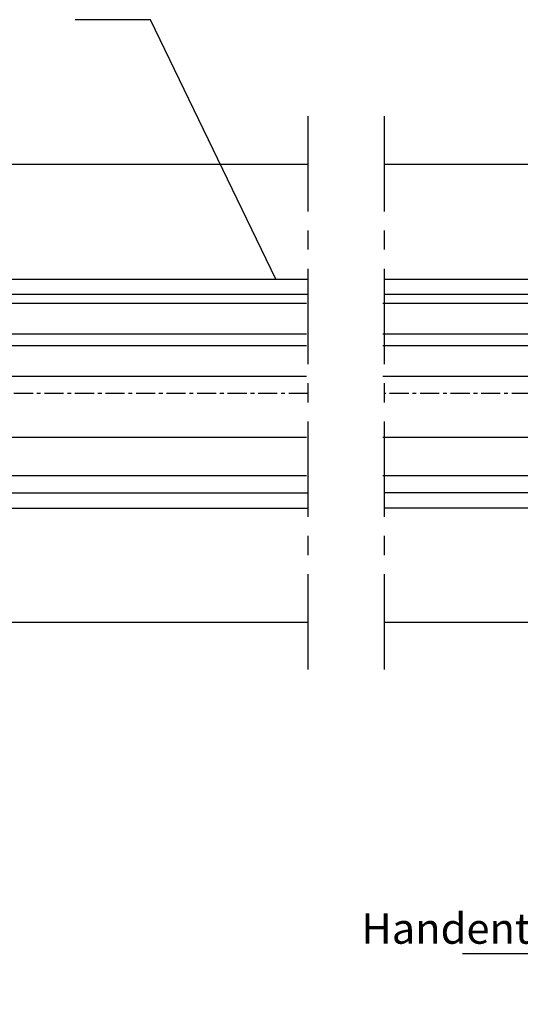
# Model space of a CAD drawing. Units: millimetres. Extents: x 49 to 1238, y 265 to 1106.
# Drawn here: x 614 to 680, y 420 to 549 of the extents above; entities that cross this region are included whole.
import ezdxf
from ezdxf import colors
from ezdxf.entities.mleader import LeaderData, LeaderLine
from ezdxf.enums import TextEntityAlignment as Align
from ezdxf.math import Vec2, Vec3

# ---------------------------------------------------------------- set-up
doc = ezdxf.new("R2010")
doc.units = ezdxf.units.MM
for name, pattern in [('HIDDEN', [4.5, 1.5, -1.5, 1.5]), ('HIDDENNEW00', [4.5, 1.5, -1.5, 1.5]), ('MITTEX2', [4, 2.5, -0.5, 0.5, -0.5])]:
    doc.linetypes.add(name, pattern=pattern)
for name, color, linetype in [('02_Bemassung', 4, 'Continuous'), ('03_Mittellinie', 1, 'MITTEX2'), ('07_Beschriftung', 2, 'Continuous'), ('2D_SICHTBARE_KANTEN', 1, 'HIDDENNEW00'), ('325409_Vertikalprofil', 3, 'Continuous'), ('325418_Seitendichtung', 3, 'Continuous'), ('325450', 7, 'Continuous'), ('418 coupiert', 7, 'Continuous'), ('99', 7, 'Continuous'), ('Bodenschiene', 7, 'Continuous'), ('Bürstendichtung', 8, 'Continuous'), ('Fahrflügel', 7, 'Continuous'), ('Glas', 7, 'Continuous'), ('Verglasungsgummis', 7, 'Continuous')]:
    doc.layers.add(name, color=color, linetype=linetype)
doc.styles.get("Standard").update_dxf_attribs({"font": 'txt.shx', "width": 0.8})
pattern_1 = [(45, (0, 0), (-0.5612660075668221, 0.5612660075668221), [])]

# ---------------------------------------------------------------- blocks, each defined once
blk = doc.blocks.new('325409_Vertikalprofil')
at = {"layer": '325409_Vertikalprofil'}
blk.add_lwpolyline([(21.49967000000001, 3.499999999999996), (29.49288321876159, 3.499999999999992, 0.1989108449736175), (29.84643453828488, 3.64644453834887), (30.70000000000002, 4.499999999999992), (31.00000000000003, 4.499999999999992), (31.00000000000003, 1.999999999999992), (33.00000000000003, 1.999999999999992), (33.00000000000003, 3.999999999999992, -0.4142135623730951), (33.49999000000003, 4.499999999999992), (34.99999000000002, 4.499999999999992), (34.99999000000002, -7.1e-15), (0, 0), (3.6e-15, 2), (0.9999900000000288, 2), (0.9999900000000252, 1), (3, 1), (3, 2), (16.00000000000003, 1.999999999999996, 0.4142135623730951), (17.00000000000003, 2.999999999999996), (17.00000000000003, 27, 0.4142135623730951), (16.00000000000003, 28), (3.000000000000007, 28), (3.000000000000007, 29), (0.9999900000000324, 29), (0.9999900000000324, 28), (7.1e-15, 28), (7.1e-15, 30), (34.99999000000002, 30), (34.99999000000002, 25.49999999999999), (33.49999000000003, 25.49999999999999, -0.4142135623730951), (33.00000000000004, 26), (33.00000000000004, 27.99999999999999), (31.00000000000004, 27.99999999999999), (31.00000000000004, 25.49999999999999), (30.70000000000002, 25.49999999999999), (29.84643453828495, 26.35355546165111, 0.1989108449736261), (29.49288321876165, 26.49999999999999), (21.49968000000002, 26.5, 0.4142135623730951), (20.99950000000001, 26), (20.99950000000001, 4.000170000000021, 0.4144127776680251)], format="xyb", close=True, dxfattribs=at)
blk = doc.blocks.new('418 coupiert')
at = {"color": 3, "linetype": 'Continuous', "lineweight": 30}
for p, q in [((75.66915887591176, -8.940485123908616), (75.66915887591176, -64.94048312715302)), ((102.1691455244713, -8.940485123908616), (75.66915887591176, -8.940485123908616)), ((102.1691455244713, -12.94048484823713), (102.1691455244713, -8.940485123908616)), ((77.66925233599477, -10.94048545173416), (89.66921705004506, -10.94048545173416)), ((77.66925233599477, -35.44048481098423), (77.66925233599477, -10.94048545173416)), ((90.16918081042105, -11.44048460236797), (90.16918081042105, -12.94048484823713)), ((90.96919435259635, -12.94048484823713), (90.96919435259635, -11.44048460236797)), ((91.46915811297231, -10.94048545173416), (100.1691712736779, -10.94048545173416)), ((100.1691712736779, -10.94048545173416), (100.1691712736779, -12.94048484823713)), ((90.96919435259635, -12.94048484823713), (90.16918081042105, -12.94048484823713)), ((102.1691455244713, -12.94048484823713), (100.1691712736779, -12.94048484823713)), ((79.66922658678823, -35.94048489294062), (78.16921609637075, -35.94048489294062)), ((79.66922658678823, -40.64048435947904), (79.66922658678823, -35.94048489294062)), ((79.66922658678823, -35.94048489294062), (79.66922658678823, -40.44048469922552)), ((83.16921132799916, -38.29048462620983), (82.71919625994497, -38.29048462620983)), ((82.21923249956899, -38.79048470816622), (82.21923249956899, -40.64048435947904)), ((83.66917508837516, -41.14048444143543), (83.66917508837516, -38.79048470816622)), ((82.21923249956899, -40.64048435947904), (79.66922658678823, -40.64048435947904)), ((83.66917508837516, -40.44048376790295), (83.96922487017446, -40.44048469922552)), ((83.66917508837516, -40.94047733060131), (84.08306974169545, -40.94047733060131)), ((77.66925233599477, -58.24048519543419), (77.66925233599477, -43.64048391989479)), ((78.66917985674672, -42.64048468730459), (82.16916459795767, -42.64048468730459)), ((82.16916459795767, -59.24048349670181), (78.66917985674672, -59.24048349670181)), ((79.66922658678823, -61.24048382452736), (82.21923249956899, -61.24048382452736)), ((79.66922658678823, -65.94048515371094), (79.66922658678823, -61.24048382452736)), ((79.66922658678823, -61.44048348478088), (79.66922658678823, -65.94048515371094)), ((82.21923249956899, -61.24048382452736), (82.21923249956899, -63.09048533848534)), ((83.66917508837516, -63.09048533848534), (83.66917508837516, -60.7404865365387)), ((82.71919625994497, -63.5904863517643), (83.16921132799916, -63.5904863517643)), ((76.66920560595327, -65.94048515371094), (79.66922658678823, -65.94048515371094))]:
    blk.add_line(p, q, dxfattribs=at)
at = {"color": 3, "linetype": 'Continuous'}
for p, q in [((114.6692165867882, -35.94048515371094), (79.66922658678823, -35.94048515371094)), ((79.66922658678823, -35.94048515371094), (79.66922658678823, -40.44048515371094)), ((114.6692165867882, -37.94048515371094), (114.6692165867882, -35.94048515371094)), ((111.6692165867882, -37.94048515371094), (111.6692165867882, -36.94048515371094)), ((111.6692165867882, -36.94048515371094), (113.6692265867882, -36.94048515371094)), ((113.6692265867882, -36.94048515371094), (113.6692265867882, -37.94048515371094)), ((81.6692165867882, -39.94048515371094), (81.6692165867882, -37.94048515371094)), ((81.6692165867882, -37.94048515371094), (83.6692165867882, -37.94048515371094)), ((83.6692165867882, -37.94048515371094), (83.6692165867882, -40.44048515371094)), ((98.6692165867882, -37.94048515371094), (111.6692165867882, -37.94048515371094)), ((113.6692265867882, -37.94048515371094), (114.6692165867882, -37.94048515371094)), ((83.9692165867882, -40.44048515371094), (84.82278204850331, -39.58692969205984)), ((85.17633336802658, -39.44048515371094), (93.16953658678825, -39.44048515371094)), ((93.66971658678824, -39.94048515371094), (93.66971658678824, -61.94031515371091)), ((97.66921658678825, -62.94048515371094), (97.6692165867882, -38.94048515371094)), ((79.66922658678823, -40.44048515371094), (81.16922658678823, -40.44048515371094)), ((83.6692165867882, -40.44048515371094), (83.9692165867882, -40.44048515371094)), ((81.16922658678823, -61.44048515371093), (79.66922658678823, -61.44048515371093)), ((79.66922658678823, -61.44048515371093), (79.66922658678823, -65.94048515371094)), ((83.9692165867882, -61.44048515371093), (83.66921658678824, -61.44048515371093)), ((83.66921658678824, -61.44048515371093), (83.66921658678824, -63.94048515371093)), ((84.82278204850336, -62.29404061536206), (83.9692165867882, -61.44048515371093)), ((81.66921658678825, -63.94048515371093), (81.66921658678825, -61.94048515371093)), ((93.16954658678821, -62.44048515371094), (85.17633336802669, -62.44048515371094)), ((83.66921658678824, -63.94048515371093), (81.66921658678825, -63.94048515371093)), ((111.6692165867882, -63.94048515371093), (98.66921658678827, -63.94048515371093)), ((111.6692165867882, -64.94048515371094), (111.6692165867882, -63.94048515371093)), ((114.6692165867882, -63.94048515371093), (113.6692265867882, -63.94048515371093)), ((113.6692265867882, -63.94048515371093), (113.6692265867882, -64.94048515371094)), ((114.6692165867882, -65.94048515371094), (114.6692165867882, -63.94048515371093)), ((113.6692265867882, -64.94048515371094), (111.6692165867882, -64.94048515371094)), ((79.66922658678823, -65.94048515371094), (114.6692165867882, -65.94048515371094))]:
    blk.add_line(p, q, dxfattribs=at)
at = {"color": 3, "linetype": 'Continuous', "lineweight": 30}
for centre, radius, start, end in [((89.66927889444793, -11.44038737333721), 0.4999019254285353, 359.9888561878637, 90.0070882369102), ((91.46909626856944, -11.44038737333721), 0.4999019254285069, 89.99291176308817, 180.0111438121395), ((78.16915425209646, -35.44058297102697), 0.4999019257390833, 179.98874948082, 270.0070882221695), ((82.71913441567074, -38.79038654812337), 0.4999019257390331, 89.99291177783698, 180.0112505191865), ((83.16927317227334, -38.79038654812348), 0.4999019257390899, 359.98874948082, 90.00708822215648), ((82.16926744800446, -41.14057704760142), 1.499907643229489, 269.9960711756929, 0.0035375127898131), ((78.66905457888998, -43.64028694175499), 0.9998022622992448, 89.99282068790313, 180.0112882482544), ((78.66905616794105, -58.24067965349588), 0.9998038508569591, 179.9888561878539, 270.0070882369085), ((82.16926267915623, -60.74039590545203), 1.499912411957051, 359.9965379453366, 90.00374664459505), ((82.7191375941786, -63.09058125139603), 0.4999051038106633, 179.9890071035996, 270.006723877784), ((83.16926999376562, -63.09058125139597), 0.499905103810649, 269.9932761222046, 0.0109928963954898), ((76.66916619378839, -64.94047783659693), 1.000007317890665, 180.0003031243172, 270.0022581341859)]:
    blk.add_arc(centre, radius, start, end, dxfattribs=at)
at = {"color": 3, "linetype": 'Continuous'}
for centre, radius, start, end in [((98.6692165867882, -38.94048515371094), 1, 90, 180), ((81.16922158678823, -39.94049015371095), 0.4999950000249845, 270.0005729635226, 0.0005729635266309), ((85.17633336802663, -39.9404851537109), 0.499999999999971, 90.00000000000651, 134.999664369734), ((93.16962658678823, -39.94057515371094), 0.5000900080985424, 0.0103113841519457, 90.01031138415031), ((81.16922158678823, -61.94048015371095), 0.4999950000250129, 359.9994270364766, 89.99942703647746), ((85.17633336802663, -61.94048515371091), 0.5000000000000285, 225.0003356302792, 270.0000000000065), ((93.16971661569806, -61.94048518262075), 0.5000000000000071, 269.9805161217653, 0.0194838782330514), ((98.66921658678827, -62.94048515371094), 1, 180, 270)]:
    blk.add_arc(centre, radius, start, end, dxfattribs=at)
blk = doc.blocks.new('Glas4')
at = {"color": 1, "linetype": 'Continuous', "lineweight": 30}
for p, q in [((642.3521687198769, 247.6695089161855), (716.222358386625, 247.6695089161855)), ((716.222358386625, 243.6695091918569), (716.222358386625, 247.6695089161855)), ((642.3521687198769, 243.6695091918569), (716.222358386625, 243.6695091918569)), ((716.222358386625, 242.1495087936979), (716.222358386625, 243.6695091918569)), ((716.222358386625, 242.1495087936979), (642.3521687198769, 242.1495087936979)), ((716.222358386625, 238.149510000692), (716.222358386625, 242.1495087936979)), ((716.222358386625, 238.149510000692), (642.3521687198769, 238.149510000692)), ((706.2222487140785, 230.1495086893898), (706.2222487140785, 238.149510000692)), ((716.222358386625, 230.1495086893898), (716.222358386625, 238.149510000692)), ((716.222358386625, 230.1495086893898), (642.3521687198769, 230.1495086893898)), ((716.222358386625, 225.1495097324711), (716.222358386625, 230.1495086893898)), ((716.222358386625, 225.1495097324711), (642.3521687198769, 225.1495097324711))]:
    blk.add_line(p, q, dxfattribs=at)
blk = doc.blocks.new('325424')
h = blk.add_hatch()
h.set_pattern_fill('ANSI31', color=1, scale=0.25, style=0)
h.set_pattern_definition(pattern_1)
edge = h.paths.add_edge_path()
edge.add_line((-44.08561230153594, 694.7043751978792), (-44.08561230153594, 695.0132464671053))
edge.add_arc((-52.58501829241447, 711.2669847431507), 19.98668756120021, 287.3578499609344, 292.9965478829075)
edge.add_line((-42.7601866096333, 694.946727683536), (-42.85982415527854, 694.9553107523836))
edge.add_line((-43.07611264736209, 694.7730397486605), (-43.17009892762456, 693.672141959659))
edge.add_arc((-41.69509278946395, 693.311805545816), 0.2996800383432131, 293.734203866586, 355.1560507798661)
edge.add_arc((-41.69116565598182, 693.3617406218438), 0.3000144804824058, 355.1412252415403, 461.1927882675781)
edge.add_arc((-46.53420196236453, 691.8865245462777), 0.2999957238579762, 175.1253903895332, 279.0592143389488)
edge.add_arc((-45.07540202980897, 694.8691736447608), 1.000223704589062, 355.1223413896392, 386.1933210247745)
edge.add_arc((-45.84564457627516, 698.7772935544016), 0.3998698289681783, 175.1108668051726, 217.0731072471018)
edge.add_arc((-62.12955458738304, 686.477963832287), 20.00697306931901, 26.19844917490375, 37.06377538736537)
edge.add_arc((-59.39582303355098, 684.436954059043), 19.99884205905196, 32.74438421093547, 46.42057030466796)
edge.add_line((-44.17100713104758, 693.7042092585482), (-44.0788006082252, 694.7841262125887))
edge.add_line((-46.83311261684451, 691.9120167994417), (-46.83160853088651, 691.9296597742953))
edge.add_arc((-49.63383770158879, 711.333538455496), 19.99248392835638, 279.0561735708688, 293.7733523743856)
edge.add_arc((-42.97083173393781, 693.6551425223481), 0.1999909881686693, 175.1239166702826, 277.7306847690304)
edge.add_arc((-42.74318146118292, 695.1460024001335), 0.1999989693695521, 265.1224696536125, 392.7403622920136)
edge.add_arc((-45.16730305579722, 693.789134045623), 0.9999088904157648, 292.9938822973981, 355.1278551801737)
edge.add_arc((-45.88514311598811, 698.6345608075493), 0.4001046458597028, 46.44111503450598, 153.7737762759562)
edge.add_arc((-45.62709778667818, 713.2399381470345), 19.96409908713949, 277.7239068344949, 281.199947989066)
edge.add_arc((-46.5325018650451, 691.9040032051845), 0.3002050250900737, 107.3880274373051, 175.0973221324914)
edge.add_arc((-42.87677649172485, 694.7559640692934), 0.2000661934712625, 85.13929179737804, 175.1038399149306)
at = {"color": 1, "linetype": 'Continuous', "lineweight": 30}
for p, q in [((-44.17100713104758, 693.7042092585482), (-44.0788006082252, 694.7841262125887)), ((-43.07611264736209, 694.7730397486605), (-43.17009892762456, 693.672141959659)), ((-42.7601866096333, 694.946727683536), (-42.85982415527854, 694.9553107523836)), ((-46.83311261684451, 691.9120167994417), (-46.83160853088651, 691.9296597742953))]:
    blk.add_line(p, q, dxfattribs=at)
at = {"color": 1, "linetype": 'Continuous', "lineweight": 0}
blk.add_line((-44.08561230153594, 694.7043751978792), (-44.08561230153594, 695.0132464671053), dxfattribs=at)
at = {"color": 1, "linetype": 'Continuous', "lineweight": 30}
for centre, radius, start, end in [((-45.88514311598811, 698.6345608075493), 0.4001046458597028, 46.44111503450598, 153.7737762759562), ((-45.84564457627516, 698.7772935544016), 0.3998698289681783, 175.1108668051726, 217.0731072471018), ((-62.12955458738304, 686.477963832287), 20.00697306931901, 26.19844917490375, 37.06377538736537), ((-59.39582303355098, 684.436954059043), 19.99884205905196, 32.74438421093547, 46.42057030466796), ((-45.07540202980897, 694.8691736447608), 1.000223704589062, 355.1223413896392, 26.19332102477441), ((-42.74318146118292, 695.1460024001335), 0.1999989693695521, 265.1224696536125, 32.74036229201352), ((-42.87677649172485, 694.7559640692934), 0.2000661934712625, 85.13929179737804, 175.1038399149306), ((-52.58501829241447, 711.2669847431507), 19.98668756120021, 287.3578499609344, 292.9965478829075), ((-49.63383770158879, 711.333538455496), 19.99248392835638, 279.0561735708688, 293.7733523743856), ((-45.16730305579722, 693.789134045623), 0.9999088904157648, 292.9938822973981, 355.1278551801737), ((-42.97083173393781, 693.6551425223481), 0.1999909881686693, 175.1239166702826, 277.7306847690304), ((-45.62709778667818, 713.2399381470345), 19.96409908713949, 277.7239068344949, 281.199947989066), ((-41.69116565598182, 693.3617406218438), 0.3000144804824058, 355.1412252415403, 101.1927882675781), ((-41.69509278946395, 693.311805545816), 0.2996800383432131, 293.734203866586, 355.1560507798661), ((-46.53420196236453, 691.8865245462777), 0.2999957238579762, 175.1253903895332, 279.0592143389488), ((-46.5325018650451, 691.9040032051845), 0.3002050250900737, 107.3880274373051, 175.0973221324914)]:
    blk.add_arc(centre, radius, start, end, dxfattribs=at)
blk = doc.blocks.new('325137')
h = blk.add_hatch()
h.set_pattern_fill('ANSI31', color=1, scale=0.25, style=0)
h.set_pattern_definition(pattern_1)
edge = h.paths.add_edge_path()
edge.add_line((-166.8373906426745, 696.2253984265055), (-166.8373906426745, 696.0253652386393))
edge.add_line((-166.8373906426745, 694.2254241757121), (-166.8373906426745, 693.4252557770309))
edge.add_arc((-167.0374722680138, 694.2253757657153), 0.2000816311957233, 0.0138627844367361, 89.96692727606157)
edge.add_line((-167.8373107128458, 694.7255071453776), (-167.8371617012339, 695.7255538754191))
edge.add_line((-167.0373567753153, 694.4254573635783), (-167.5373577885943, 694.4254573635783))
edge.add_line((-166.8353119306879, 708.0253299526896), (-166.0353132896738, 708.0252107434001))
edge.add_line((-165.6959914975481, 694.0666374020304), (-166.6200199537592, 693.1428846173014))
edge.add_arc((-167.5371819094621, 694.7255861258205), 0.3001288137759112, 180.0150776796087, 269.9664239749952)
edge.add_arc((-167.5371219753656, 695.7254447022099), 0.3000397457303163, 89.99950248063496, 179.9791522144898)
edge.add_line((-166.6200199537592, 693.1428846173014), (-166.837509851964, 693.4254106335368))
edge.add_line((-167.5371193700152, 696.0254844479289), (-166.8371149711924, 696.0253652386393))
edge.add_line((-166.8371149711924, 696.0253652386393), (-166.8353119306879, 708.0253299526896))
edge.add_arc((-165.8373800201876, 694.2080688717034), 0.1999839367249683, 314.9912994702926, 449.9939243278101)
edge.add_arc((-165.8372992047086, 694.6080859907294), 0.2000331923071233, 90.0000012719939, 269.9829260882297)
edge.add_arc((-165.8372396000652, 695.0080927618156), 0.1999735876636305, 269.9829209995342, 450.0000012719743)
edge.add_arc((-165.8372321593355, 695.4080399360325), 0.1999735866919641, 89.98505543708299, 269.9978668344271)
edge.add_arc((-165.8371800043007, 695.808046708229), 0.2000331923070462, 270.0000012719955, 449.9829260882297)
edge.add_arc((-165.8371129500459, 696.2080534782078), 0.1999735866919641, 89.98505543708299, 269.9978668344271)
edge.add_arc((-165.8370607950111, 696.6080602504043), 0.2000331923070462, 270.0000012719955, 449.9829260882297)
edge.add_arc((-165.8369937407563, 697.0080670203831), 0.1999735866919641, 89.98505543708299, 269.9978668344271)
edge.add_arc((-165.8369415857216, 697.4080737925796), 0.2000331923070462, 270.0000012719955, 449.9829260882297)
edge.add_arc((-165.8368745304256, 697.8080805635993), 0.1999735877329195, 89.98292101937678, 269.9978665361076)
edge.add_arc((-165.8368223776812, 698.2080873358652), 0.2000331935562787, 270.0021357097301, 449.9807916504945)
edge.add_arc((-165.8367553212053, 698.6080941058439), 0.1999735876636351, 89.9829209995179, 270.0000012719907)
edge.add_arc((-165.8366435526455, 699.0080412645128), 0.1999735866920411, 269.9850554370911, 449.9978668344189)
edge.add_arc((-165.8365764983907, 699.4080480344916), 0.2000331923071233, 90.0000012719939, 269.9829260882297)
edge.add_arc((-165.8365243433559, 699.8080548066881), 0.1999735866920411, 269.9850554370911, 449.9978668344189)
edge.add_arc((-165.8364572891011, 700.2080615766669), 0.2000331923071233, 90.0000012719939, 269.9829260882297)
edge.add_arc((-165.8364051340664, 700.6080683488634), 0.1999735866920411, 269.9850554370911, 449.9978668344189)
edge.add_arc((-165.8363380798116, 701.008075118842), 0.2000331923071233, 90.0000012719939, 269.9829260882297)
edge.add_arc((-165.8362784751682, 701.4080818899283), 0.1999735876636305, 269.9829209995342, 450.0000012719743)
edge.add_arc((-165.8362114186922, 701.8080886599072), 0.2000331935562743, 90.00213570972026, 269.9807916505042)
edge.add_arc((-165.8361592658786, 702.2080954321036), 0.1999735876636305, 269.9829209995342, 450.0000012719743)
edge.add_arc((-165.8361518251489, 702.6080426063206), 0.1999735866919641, 89.98505543708299, 269.9978668344271)
edge.add_arc((-165.8360996701141, 703.0080493785171), 0.2000331923070462, 270.0000012719955, 449.9829260882297)
edge.add_arc((-165.8360326158593, 703.4080561484959), 0.1999735866919641, 89.98505543708299, 269.9978668344271)
edge.add_arc((-165.8359804620043, 703.808062921872), 0.2000331934867746, 270.0000016098976, 449.9807916703908)
edge.add_arc((-165.8359134055979, 704.2080696917814), 0.1999735876636351, 89.9829209995179, 270.0000012719907)
edge.add_arc((-165.8358612527842, 704.608076463978), 0.2000331935562787, 270.0021357097301, 449.9807916504945)
edge.add_arc((-165.8357941963083, 705.0080832339567), 0.1999735876636351, 89.9829209995179, 270.0000012719907)
edge.add_arc((-165.8357420434947, 705.4080900061533), 0.2000331935562787, 270.0021357097301, 449.9807916504945)
edge.add_arc((-165.8356749870188, 705.808096776132), 0.1999735876636351, 89.9829209995179, 270.0000012719907)
edge.add_arc((-165.8355632184589, 706.208043934801), 0.1999735866920411, 269.9850554370911, 449.9978668344189)
edge.add_arc((-165.8354961642041, 706.6080507047795), 0.2000331923071233, 90.0000012719939, 269.9829260882297)
edge.add_arc((-165.8354365595607, 707.0080574758658), 0.1999735876636305, 269.9829209995342, 450.0000012719743)
edge.add_arc((-165.8353695030848, 707.4080642458447), 0.2000331935562743, 90.00213570972026, 269.9807916505042)
edge.add_arc((-165.8353568495875, 707.8081125443773), 0.200015106126243, 269.9942394109398, 445.2772685503078)
edge.add_line((-166.0353132896738, 708.0252107434001), (-165.8188888244944, 708.007448559257))
at = {"color": 1, "linetype": 'Continuous', "lineweight": 30}
for p, q in [((-166.8371149711924, 696.0253652386393), (-166.8353119306879, 708.0253299526896)), ((-166.8353119306879, 708.0253299526896), (-166.0353132896738, 708.0252107434001)), ((-166.0353132896738, 708.0252107434001), (-165.8188888244944, 708.007448559257)), ((-167.8373107128458, 694.7255071453776), (-167.8371617012339, 695.7255538754191)), ((-167.5371193700152, 696.0254844479289), (-166.8371149711924, 696.0253652386393)), ((-166.8373906426745, 696.2253984265055), (-166.8373906426745, 696.0253652386393)), ((-167.0373567753153, 694.4254573635783), (-167.5373577885943, 694.4254573635783)), ((-166.8373906426745, 694.2254241757121), (-166.8373906426745, 693.4252557770309)), ((-165.6959914975481, 694.0666374020304), (-166.6200199537592, 693.1428846173014)), ((-166.6200199537592, 693.1428846173014), (-166.837509851964, 693.4254106335368))]:
    blk.add_line(p, q, dxfattribs=at)
for centre, radius, start, end in [((-165.8353568495875, 707.8081125443773), 0.200015106126243, 269.9942394109398, 85.2772685503079), ((-165.8354961642041, 706.6080507047795), 0.2000331923071233, 90.0000012719939, 269.9829260882297), ((-165.8353695030848, 707.4080642458447), 0.2000331935562743, 90.00213570972026, 269.9807916505042), ((-165.8354365595607, 707.0080574758658), 0.1999735876636305, 269.9829209995342, 90.00000127197436), ((-165.8356749870188, 705.808096776132), 0.1999735876636351, 89.9829209995179, 270.0000012719907), ((-165.8357420434947, 705.4080900061533), 0.2000331935562787, 270.0021357097301, 89.98079165049444), ((-165.8355632184589, 706.208043934801), 0.1999735866920411, 269.9850554370911, 89.99786683441894), ((-165.8359134055979, 704.2080696917814), 0.1999735876636351, 89.9829209995179, 270.0000012719907), ((-165.8357941963083, 705.0080832339567), 0.1999735876636351, 89.9829209995179, 270.0000012719907), ((-165.8358612527842, 704.608076463978), 0.2000331935562787, 270.0021357097301, 89.98079165049444), ((-165.8360326158593, 703.4080561484959), 0.1999735866919641, 89.98505543708299, 269.9978668344271), ((-165.8360996701141, 703.0080493785171), 0.2000331923070462, 270.0000012719955, 89.98292608822973), ((-165.8359804620043, 703.808062921872), 0.2000331934867746, 270.0000016098976, 89.98079167039079), ((-165.8362114186922, 701.8080886599072), 0.2000331935562743, 90.00213570972026, 269.9807916505042), ((-165.8361518251489, 702.6080426063206), 0.1999735866919641, 89.98505543708299, 269.9978668344271), ((-165.8362784751682, 701.4080818899283), 0.1999735876636305, 269.9829209995342, 90.00000127197436), ((-165.8361592658786, 702.2080954321036), 0.1999735876636305, 269.9829209995342, 90.00000127197436), ((-165.8364572891011, 700.2080615766669), 0.2000331923071233, 90.0000012719939, 269.9829260882297), ((-165.8363380798116, 701.008075118842), 0.2000331923071233, 90.0000012719939, 269.9829260882297), ((-165.8364051340664, 700.6080683488634), 0.1999735866920411, 269.9850554370911, 89.99786683441894), ((-165.8365764983907, 699.4080480344916), 0.2000331923071233, 90.0000012719939, 269.9829260882297), ((-165.8366435526455, 699.0080412645128), 0.1999735866920411, 269.9850554370911, 89.99786683441894), ((-165.8365243433559, 699.8080548066881), 0.1999735866920411, 269.9850554370911, 89.99786683441894), ((-165.8368745304256, 697.8080805635993), 0.1999735877329195, 89.98292101937678, 269.9978665361076), ((-165.8367553212053, 698.6080941058439), 0.1999735876636351, 89.9829209995179, 270.0000012719907), ((-165.8368223776812, 698.2080873358652), 0.2000331935562787, 270.0021357097301, 89.98079165049444), ((-165.8371129500459, 696.2080534782078), 0.1999735866919641, 89.98505543708299, 269.9978668344271), ((-165.8369937407563, 697.0080670203831), 0.1999735866919641, 89.98505543708299, 269.9978668344271), ((-165.8370607950111, 696.6080602504043), 0.2000331923070462, 270.0000012719955, 89.98292608822973), ((-165.8369415857216, 697.4080737925796), 0.2000331923070462, 270.0000012719955, 89.98292608822973), ((-167.5371219753656, 695.7254447022099), 0.3000397457303163, 89.99950248063496, 179.9791522144898), ((-165.8372321593355, 695.4080399360325), 0.1999735866919641, 89.98505543708299, 269.9978668344271), ((-165.8372396000652, 695.0080927618156), 0.1999735876636305, 269.9829209995342, 90.00000127197436), ((-165.8371800043007, 695.808046708229), 0.2000331923070462, 270.0000012719955, 89.98292608822973), ((-167.5371819094621, 694.7255861258205), 0.3001288137759112, 180.0150776796087, 269.9664239749952), ((-167.0374722680138, 694.2253757657153), 0.2000816311957233, 0.0138627844367361, 89.96692727606157), ((-165.8372992047086, 694.6080859907294), 0.2000331923071233, 90.0000012719939, 269.9829260882297), ((-165.8373800201876, 694.2080688717034), 0.1999839367249683, 314.9912994702926, 89.99392432781016)]:
    blk.add_arc(centre, radius, start, end, dxfattribs=at)
blk = doc.blocks.new('FFL')
at = {"layer": 'Fahrflügel', "color": 3}
for p, q in [((401.6265969492645, 250.8695238054257), (461.7332389478753, 250.8695275908228)), ((401.6265969492645, 248.8695238054257), (461.7332389478753, 248.8695273750748)), ((402.9427684171509, 222.8695238054257), (461.7332389478753, 222.8695238054257)), ((401.6265969492645, 220.8695238054257), (461.7332389478753, 220.8695238054257))]:
    blk.add_line(p, q, dxfattribs=at)
at = {"layer": '325409_Vertikalprofil', "xscale": -1}
blk.add_blockref('325409_Vertikalprofil', (401.6265969492645, 220.8695238054257), dxfattribs=at)
at = {"layer": '418 coupiert'}
blk.add_blockref('418 coupiert', (286.9574604711188, 286.8100088622791), dxfattribs=at)
at = {"layer": 'Glas', "xscale": -1}
blk.add_blockref('Glas4', (1103.915288034826, 0), dxfattribs=at)
at = {"layer": 'Verglasungsgummis', "xscale": -1, "rotation": 90}
for name, p in [('325137', (1094.843204704649, 82.03421038462157)), ('325424', (1095.338292932977, 179.6427947845493))]:
    blk.add_blockref(name, p, dxfattribs=at)
at = {"layer": '325409_Vertikalprofil', "color": 1, "linetype": 'Continuous', "width": 0.6}
blk.add_text('409', height=2.5, dxfattribs=at).set_placement((382.4393395486443, 222.8587251346292), align=Align.MIDDLE_CENTER)
blk = doc.blocks.new('325450')
at = {"color": 3, "linetype": 'Continuous', "lineweight": 30}
for p, q in [((222.2501831886664, -35.94047930500517), (222.2501831886664, -37.94047963283072)), ((280.2501834987968, -35.94047930500517), (222.2501831886664, -35.94047930500517)), ((280.2501834987968, -40.44048004261265), (280.2501834987968, -35.94047930500517)), ((223.2501852152243, -36.94047946891795), (225.2501818177595, -36.94047946891795)), ((223.2501852152243, -37.94047963283072), (223.2501852152243, -36.94047946891795)), ((225.2501818177595, -36.94047946891795), (225.2501818177595, -37.94047963283072)), ((222.2501831886664, -37.94047963283072), (223.2501852152243, -37.94047963283072)), ((225.2501818177595, -37.94047963283072), (238.2501820859804, -37.94047963283072)), ((269.7501835239425, -38.44048995933543), (242.2501827416315, -38.44048995933543)), ((276.250183658053, -37.94047963283072), (278.2501835202172, -37.94047963283072)), ((276.250183658053, -40.44048004261265), (276.250183658053, -37.94047963283072)), ((278.2501835202172, -37.94047963283072), (278.2501835202172, -39.94047996065626)), ((239.2501841125384, -38.94047979674349), (239.2501841125384, -62.94047907403717)), ((241.8966303405657, -39.29404337368021), (244.2501830694571, -41.64759610257158)), ((269.2501834419861, -40.147596788025), (270.1037368563309, -39.29404337368021)), ((272.9501836759343, -39.79048021546612), (275.2501834941402, -39.79048021546612)), ((275.2501834941402, -39.79048021546612), (275.2501834941402, -40.44048004261265)), ((269.2501834419861, -61.73338443449745), (269.2501834419861, -40.147596788025)), ((272.450183593978, -42.59048011562834), (272.450183593978, -40.29047936609993)), ((275.2501834941402, -40.44048004261265), (276.250183658053, -40.44048004261265)), ((278.7501836021736, -40.44048004261265), (280.2501834987968, -40.44048004261265)), ((244.2501830694571, -41.64759610257158), (244.2501830694571, -50.59407353810081)), ((275.2501834941402, -42.44047943911562), (275.2501834941402, -43.09048019758472)), ((276.250183658053, -42.44047943911562), (275.2501834941402, -42.44047943911562)), ((276.250183658053, -43.44048053435097), (276.250183658053, -42.44047943911562)), ((275.2501834941402, -43.09048019758472), (272.9501836759343, -43.09048019758472)), ((272.2501839337244, -43.94047968498478), (275.7501835760966, -43.94047968498478)), ((272.2501839337244, -57.94048756769905), (272.2501839337244, -43.94047968498478)), ((244.2501830694571, -51.28689371458301), (244.2501830694571, -60.23338139466057)), ((275.7501835760966, -57.94048756769905), (272.2501839337244, -57.94048756769905)), ((272.450183593978, -61.59048974922905), (272.450183593978, -59.29048806837807)), ((272.9501836759343, -58.7904907803894), (275.2501834941402, -58.7904907803894)), ((276.250183658053, -59.44049060753593), (276.250183658053, -58.44048671833286)), ((244.2501830694571, -60.23338139466057), (241.8966303405657, -62.58693784884224)), ((275.2501834941402, -59.44049060753593), (276.250183658053, -59.44049060753593)), ((270.1037368563309, -62.58693784884224), (269.2501834419861, -61.73338443449745)), ((275.2501834941402, -61.44049093536148), (275.2501834941402, -62.09049076250801)), ((276.250183658053, -61.44049093536148), (275.2501834941402, -61.44049093536148)), ((276.250183658053, -63.94048855117569), (276.250183658053, -61.44049093536148)), ((280.2501834987968, -61.44049093536148), (278.7501836021736, -61.44049093536148)), ((280.2501834987968, -65.94048887900124), (280.2501834987968, -61.44049093536148)), ((275.2501834941402, -62.09049076250801), (272.9501836759343, -62.09049076250801)), ((278.2501835202172, -61.94048822335014), (278.2501835202172, -63.94048855117569)), ((222.2501831886664, -63.94048110059509), (222.2501831886664, -65.94048887900124)), ((223.2501852152243, -63.94048110059509), (222.2501831886664, -63.94048110059509)), ((223.2501852152243, -64.94049057773361), (223.2501852152243, -63.94048110059509)), ((225.2501818177595, -63.94048110059509), (225.2501818177595, -64.94049057773361)), ((238.2501820859804, -63.94048110059509), (225.2501818177595, -63.94048110059509)), ((242.2501827416315, -63.44049126318703), (269.7501835239425, -63.44049126318703)), ((278.2501835202172, -63.94048855117569), (276.250183658053, -63.94048855117569)), ((225.2501818177595, -64.94049057773361), (223.2501852152243, -64.94049057773361)), ((222.2501831886664, -65.94048887900124), (280.2501834987968, -65.94048887900124))]:
    blk.add_line(p, q, dxfattribs=at)
for centre, radius, start, end in [((238.2501831554562, -38.94048058991263), 1.000000957082507, 4.54451999479e-05, 90.00006127638696), ((242.2501822681874, -38.94048936319212), 0.4999994038568869, 89.9999457472288, 225.000168771683), ((269.7501836409864, -38.94048989658325), 0.4999999372478089, 314.9999787905943, 90.0000134122442), ((272.9501824826528, -40.29047910413959), 0.4999988886749638, 89.99986325970903, 180.0000300185103), ((278.7501839987581, -39.94047956407178), 0.5000004785410264, 180.0000454451869, 269.9999545548099), ((272.9501840725188, -42.59047971904386), 0.5000004785410264, 180.0000454451869, 269.9999545548099), ((275.750183179511, -43.44047920644118), 0.5000004785437694, 270.0000454453221, 359.999847832894), ((244.3001814063224, -50.94048362634191), 0.3499996898920117, 98.21294294867884, 261.7870570513227), ((275.750183179511, -58.44048804624264), 0.5000004785437694, 0.0001521671076566, 89.99995455467791), ((272.9501808927933, -59.29048807919702), 0.4999972988153597, 89.9996810737996, 179.999998760233), ((272.9501872522752, -61.59048710421655), 0.5000036583042557, 180.0003030938849, 269.9995901845233), ((278.7501808190326, -61.9404882341691), 0.4999972988154015, 89.99968107381262, 179.999998760233), ((238.2501831554561, -62.94048014351279), 1.000000957082878, 269.9999387236196, 6.12763804434e-05), ((242.2501828015779, -62.94049163839338), 0.4999996247936487, 134.9998923504435, 269.9999931306451), ((269.7501831075937, -62.94049110500083), 0.5000001581864533, 270.0000477100464, 44.99996008711907)]:
    blk.add_arc(centre, radius, start, end, dxfattribs=at)
blk = doc.blocks.new('Glas3')
at = {"color": 1, "linetype": 'Continuous', "lineweight": 30}
for p, q in [((596.9576458055524, 247.6695089161855), (632.3522009570149, 247.6695089161855)), ((596.9576458055524, 247.6695089161855), (596.9576458055524, 243.6695091918569)), ((596.9576458055524, 243.6695091918569), (596.9576458055524, 242.1495087936979)), ((596.9576458055524, 243.6695091918569), (632.3522009570149, 243.6695091918569)), ((632.3522009570149, 242.1495087936979), (596.9576458055524, 242.1495087936979)), ((596.9576458055524, 242.1495087936979), (596.9576458055524, 238.149510000692)), ((632.3522009570149, 238.149510000692), (596.9576458055524, 238.149510000692)), ((596.9576458055524, 238.149510000692), (596.9576458055524, 230.1495086893898)), ((606.9576437193898, 238.149510000692), (606.9576437193898, 230.1495086893898)), ((596.9576458055524, 230.1495086893898), (596.9576458055524, 225.1495097324711)), ((632.3522009570149, 230.1495086893898), (596.9576458055524, 230.1495086893898)), ((632.3522009570149, 225.1495097324711), (596.9576458055524, 225.1495097324711))]:
    blk.add_line(p, q, dxfattribs=at)
at = {"color": 7, "linetype": 'Continuous', "lineweight": 30}
for p, q in [((606.9576437193898, 238.149510000692), (596.9576458055524, 238.149510000692)), ((606.9576437193898, 230.1495086893898), (596.9576458055524, 230.1495086893898))]:
    blk.add_line(p, q, dxfattribs=at)
blk = doc.blocks.new('S3T4_S2T2_SET13NEW00')
at = {"layer": '2D_SICHTBARE_KANTEN', "color": 40, "linetype": 'Continuous'}
blk.add_circle((239.9722, 340.83776), 1.499999399999999, dxfattribs=at)
at = {"layer": '99', "color": 1, "linetype": 'Continuous'}
for p, q in [((241.44295, 340.54303), (248.81484, 337.40295)), ((241.46898, 340.7394700000001), (249.00091, 337.91416)), ((241.15698, 339.91783), (248.11707, 335.4858200000001)), ((241.23947, 340.03526), (248.24499, 335.83731)), ((241.30617, 340.15182), (248.44269, 336.38049)), ((241.38174, 340.32473), (248.59823, 336.80783)), ((241.41877, 340.44101), (248.7218, 337.1473299999999))]:
    blk.add_line(p, q, dxfattribs=at)
blk = doc.blocks.new('FFL M')
at = {"layer": 'Fahrflügel', "color": 3}
for p, q in [((471.7332389478753, 250.869528220603), (492.9576436597852, 250.8695295572739)), ((471.7332389478753, 248.8695277711773), (492.9576436597852, 248.8695292294484)), ((491.6911366742946, 222.869527761684), (471.7332389478753, 222.869527761684)), ((492.9576436597852, 220.8695199832779), (471.7332389478753, 220.8695199832779))]:
    blk.add_line(p, q, dxfattribs=at)
at = {"layer": '325450'}
blk.add_blockref('325450', (270.7074604711188, 286.8100088622791), dxfattribs=at)
at = {"layer": 'Bürstendichtung', "rotation": 25.04120100000038}
blk.add_blockref('S3T4_S2T2_SET13NEW00', (471.6491419295862, -184.0129065613949), dxfattribs=at)
at = {"layer": 'Glas', "xscale": -1}
blk.add_blockref('Glas3', (1103.915288034826, 0), dxfattribs=at)
at = {"layer": 'Verglasungsgummis', "rotation": 270}
for name, p in [('325137', (-200.2676853572847, 82.0341956473734)), ('325424', (-200.7540800473592, 179.7878435766467))]:
    blk.add_blockref(name, p, dxfattribs=at)
at = {"layer": '325418_Seitendichtung', "color": 1, "linetype": 'Continuous', "width": 0.6}
blk.add_text('450', height=2.5, dxfattribs=at).set_placement((512.6588073074299, 232.6152609394895), align=Align.MIDDLE_CENTER)
blk = doc.blocks.new('Fluegel links1')
at = {"layer": '03_Mittellinie'}
for p, q in [((572.0417008225807, 366.8865655676273), (472.935081221736, 366.8865655676273)), ((653.2661062795487, 366.8865655676273), (582.0417008225807, 366.8865655676273))]:
    blk.add_line(p, q, dxfattribs=at)
at = {"layer": 'Fahrflügel'}
for name in ['FFL', 'FFL M']:
    blk.add_blockref(name, (110.3084618747054, 131.01704033169), dxfattribs=at)
blk = doc.blocks.new('Bodenschiene2')
at = {"color": 252, "linetype": 'Continuous', "lineweight": 30}
for p, q in [((572.0416915198927, 396.8865495302525), (511.9351155540114, 396.8865495302525)), ((742.6606628317204, 396.8865495302525), (582.0417026299801, 396.8865495302525)), ((572.0416915198927, 336.8865485430506), (431.1584565421705, 336.8865485430506)), ((663.5161023447604, 336.8865485430506), (582.0417026299801, 336.8865485430506))]:
    blk.add_line(p, q, dxfattribs=at)

msp = doc.modelspace()

# ---------------------------------------------------------------- linework, layer by layer
at = {"layer": '03_Mittellinie', "ltscale": 5}
for p, q in [((652.2348677593166, 536.278436996957), (652.2348677593166, 463.5784369969571)), ((662.2348677593167, 536.278436996957), (662.2348677593167, 463.5784369969571))]:
    msp.add_line(p, q, dxfattribs=at)
at = {"layer": '07_Beschriftung'}
msp.add_lwpolyline([(648.0723790788481, 514.9284552201319), (631.62052476734, 548.8984697247628), (621.7494119444995, 548.8984697247628)], dxfattribs=at)

# ---------------------------------------------------------------- block references
at = {"layer": 'Bodenschiene'}
msp.add_blockref('Bodenschiene2', (80.1931669367359, 133.0418875597643), dxfattribs=at)
at = {"layer": 'Fahrflügel'}
msp.add_blockref('Fluegel links1', (80.1931669367359, 133.0418875597643), dxfattribs=at)

# ---------------------------------------------------------------- leaders
at = {"layer": '02_Bemassung', "color": 6, "linetype": 'HIDDEN'}
ml = msp.add_multileader_mtext('Standard', dxfattribs=at)
ml.set_content('Handentriegelung optional', color=6)
ml.set_leader_properties()
ml.build(insert=Vec2(0, 0))
ml.multileader.update_dxf_attribs({"text_right_attachment_type": 6, "dogleg_length": 0.36})
ctx = ml.context
ctx.base_point, ctx.plane_origin = Vec3(654.710839112205, 429.201942564343), Vec3(760.9095170685886, 443.4284047507716)
ctx.right_attachment, ctx.text_align_type = 6, 2
notes = []
notes.append((ctx, [(0, (1, 1, 0), (730.5375057788717, 426.5352758976763), (-1, 0), 0.36, [(0, [(753.7093048244416, 442.4284586035682)], 0, [])])]))
ctx.mtext.insert, ctx.mtext.alignment, ctx.mtext.flow_direction = Vec3(728.1775057788717, 431.8686092310096), 3, 5
for ctx, leaders in notes:
    for number, flags, end, landing, length, lines in leaders:
        leader = LeaderData()
        leader.index, (leader.has_last_leader_line, leader.has_dogleg_vector, leader.attachment_direction) = number, flags
        leader.last_leader_point, leader.dogleg_vector, leader.dogleg_length = Vec3(end), Vec3(landing), length
        for number, points, colour, breaks in lines:
            line = LeaderLine()
            line.index, line.vertices, line.color, line.breaks = number, Vec3.list(points), colors.encode_raw_color(colour), breaks
            leader.lines.append(line)
        ctx.leaders.append(leader)

doc.saveas('drawing.dxf')
